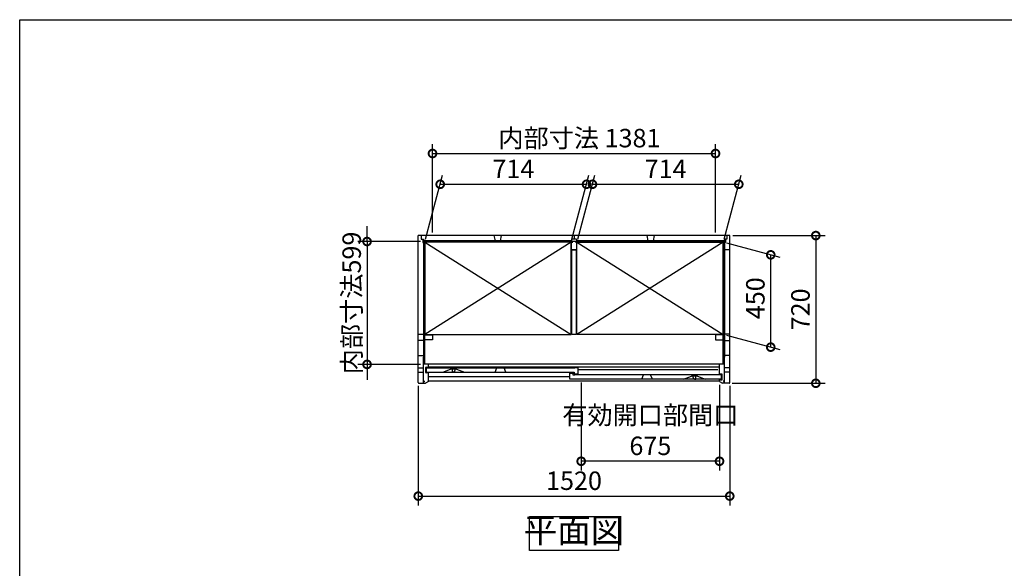
# Model space of a CAD drawing. Extents: x 105 to 12172, y 64 to 8557.
# Drawn here: x 105 to 4910, y 5883 to 8557 of the extents above; entities that cross this region are included whole.
import ezdxf

# ---------------------------------------------------------------- set-up
doc = ezdxf.new("R2010")
doc.units = 0
doc.header["$LTSCALE"] = 20
doc.header["$PDMODE"] = 3
doc.header["$PDSIZE"] = 2
doc.layers.get('0').update_dxf_attribs({"linetype": 'CONTINUOUS'})
doc.layers.get('DEFPOINTS').update_dxf_attribs({"linetype": 'CONTINUOUS'})
for name, color, linetype in [('仕様書枠', 230, 'CONTINUOUS'), ('寸法', 4, 'CONTINUOUS'), ('細線', 5, 'CONTINUOUS'), ('部品1', 7, 'CONTINUOUS')]:
    doc.layers.add(name, color=color, linetype=linetype)
doc.styles.add('STYLE1', font='isocp.shx', dxfattribs={"bigfont": 'bigfont.shx'})
doc.dimstyles.new('INABA_S30G', dxfattribs={"dimscale": 30, "dimtxt": 3, "dimasz": 2.5, "dimexe": 1.5, "dimexo": 0.5, "dimgap": 1, "dimtad": 3, "dimdec": 1, "dimdsep": 46, "dimtxsty": 'STYLE1', "dimblk1": 'DOTSMALL', "dimblk2": 'DOTSMALL', "dimsah": 1, "dimcen": 0, "dimclrt": 7, "dimadec": 0, "dimazin": 0, "dimtfac": 1, "dimtdec": 4, "dimtix": 1, "dimtmove": 0, "dimatfit": 3, "dimldrblk": 'DOTSMALL', "dimfxl": 1, "dimtolj": 1, "dimtzin": 0, "dimarcsym": 0})

# ---------------------------------------------------------------- blocks, each defined once
blk = doc.blocks.new('_DOTSMALL')
at = {"color": 0, "linetype": 'ByBlock', "ltscale": 50, "const_width": 0.5}
blk.add_lwpolyline([(-0.0625, 0, 1), (0.0625, 0, 1)], format="xyb", close=True, dxfattribs=at)
blk = doc.blocks.new('*D67')
at = {"layer": 'DEFPOINTS', "color": 0, "linetype": 'Continuous', "ltscale": 2, "transparency": 16777216}
for p in [(2076.1, 7476), (1800.1, 6877), (2076.1, 6877)]:
    blk.add_point(p, dxfattribs=at)
at = {"layer": '寸法', "color": 0, "linetype": 'Continuous', "lineweight": -2, "ltscale": 2, "transparency": 16777216}
for p, q in [((1800.1, 7476), (1800.1, 7551)), ((2061.1, 7476), (1755.1, 7476)), ((1800.1, 7476), (1800.1, 6877)), ((2061.1, 6877), (1755.1, 6877)), ((1800.1, 6877), (1800.1, 6802))]:
    blk.add_line(p, q, dxfattribs=at)
at = {"layer": '寸法', "color": 0, "linetype": 'Continuous', "lineweight": -2, "ltscale": 2, "transparency": 16777216, "xscale": 75, "yscale": 75, "zscale": 75}
for p, rotation in [((1800.1, 7476), 270), ((1800.1, 6877), 90)]:
    blk.add_blockref('_DOTSMALL', p, dxfattribs=dict(at, rotation=rotation))
at = {"layer": '寸法', "color": 7, "linetype": 'Continuous', "lineweight": -3, "ltscale": 2, "transparency": 16777216, "insert": (1725.1, 7176.5), "char_height": 90, "attachment_point": 5, "rotation": 90, "style": 'STYLE1'}
blk.add_mtext('\\A1;内部寸法599', dxfattribs=at)
blk = doc.blocks.new('*D68')
at = {"layer": 'DEFPOINTS', "color": 0, "linetype": 'Continuous', "ltscale": 2, "transparency": 16777216}
for p in [(3500.6, 7905), (2119.6, 7505), (3500.6, 7505)]:
    blk.add_point(p, dxfattribs=at)
at = {"layer": '寸法', "color": 0, "linetype": 'Continuous', "lineweight": -2, "ltscale": 2, "transparency": 16777216}
for p, q in [((2119.6, 7520), (2119.6, 7950)), ((3500.6, 7520), (3500.6, 7950)), ((2119.6, 7905), (3500.6, 7905))]:
    blk.add_line(p, q, dxfattribs=at)
at = {"layer": '寸法', "color": 0, "linetype": 'Continuous', "lineweight": -2, "ltscale": 2, "transparency": 16777216, "xscale": 75, "yscale": 75, "zscale": 75, "rotation": 180}
blk.add_blockref('_DOTSMALL', (2119.6, 7905), dxfattribs=at)
at = {"layer": '寸法', "color": 0, "linetype": 'Continuous', "lineweight": -2, "ltscale": 2, "transparency": 16777216, "xscale": 75, "yscale": 75, "zscale": 75}
blk.add_blockref('_DOTSMALL', (3500.6, 7905), dxfattribs=at)
at = {"layer": '寸法', "color": 7, "linetype": 'Continuous', "lineweight": -3, "ltscale": 2, "transparency": 16777216, "insert": (2836.4, 7980), "char_height": 90, "attachment_point": 5, "style": 'STYLE1'}
blk.add_mtext('\\A1;内部寸法 1381', dxfattribs=at)
blk = doc.blocks.new('*D69')
at = {"layer": 'DEFPOINTS', "color": 0, "linetype": 'Continuous', "ltscale": 2, "transparency": 16777216}
for p in [(2871.1, 7755), (2081.6, 7473.2), (2795.6, 7473.2)]:
    blk.add_point(p, dxfattribs=at)
at = {"layer": '寸法', "color": 0, "linetype": 'Continuous', "lineweight": -2, "ltscale": 2, "transparency": 16777216}
for p, q in [((2085.6, 7488.2), (2169.1, 7800)), ((2799.6, 7488.2), (2883.1, 7800)), ((2157.1, 7755), (2871.1, 7755))]:
    blk.add_line(p, q, dxfattribs=at)
at = {"layer": '寸法', "color": 0, "linetype": 'Continuous', "lineweight": -2, "ltscale": 2, "transparency": 16777216, "xscale": 75, "yscale": 75, "zscale": 75, "rotation": 180}
blk.add_blockref('_DOTSMALL', (2157.1, 7755), dxfattribs=at)
at = {"layer": '寸法', "color": 0, "linetype": 'Continuous', "lineweight": -2, "ltscale": 2, "transparency": 16777216, "xscale": 75, "yscale": 75, "zscale": 75}
blk.add_blockref('_DOTSMALL', (2871.1, 7755), dxfattribs=at)
at = {"layer": '寸法', "color": 7, "linetype": 'Continuous', "lineweight": -3, "ltscale": 2, "transparency": 16777216, "insert": (2514.1, 7830), "char_height": 90, "attachment_point": 5, "style": 'STYLE1'}
blk.add_mtext('\\A1;714', dxfattribs=at)
blk = doc.blocks.new('*D70')
at = {"layer": 'DEFPOINTS', "color": 0, "linetype": 'Continuous', "ltscale": 2, "transparency": 16777216}
for p in [(3614.1, 7755), (2824.6, 7473.2), (3538.6, 7473.2)]:
    blk.add_point(p, dxfattribs=at)
at = {"layer": '寸法', "color": 0, "linetype": 'Continuous', "lineweight": -2, "ltscale": 2, "transparency": 16777216}
for p, q in [((2828.6, 7488.2), (2912.1, 7800)), ((3542.6, 7488.2), (3626.1, 7800)), ((2900.1, 7755), (3614.1, 7755))]:
    blk.add_line(p, q, dxfattribs=at)
at = {"layer": '寸法', "color": 0, "linetype": 'Continuous', "lineweight": -2, "ltscale": 2, "transparency": 16777216, "xscale": 75, "yscale": 75, "zscale": 75, "rotation": 180}
blk.add_blockref('_DOTSMALL', (2900.1, 7755), dxfattribs=at)
at = {"layer": '寸法', "color": 0, "linetype": 'Continuous', "lineweight": -2, "ltscale": 2, "transparency": 16777216, "xscale": 75, "yscale": 75, "zscale": 75}
blk.add_blockref('_DOTSMALL', (3614.1, 7755), dxfattribs=at)
at = {"layer": '寸法', "color": 7, "linetype": 'Continuous', "lineweight": -3, "ltscale": 2, "transparency": 16777216, "insert": (3257.1, 7830), "char_height": 90, "attachment_point": 5, "style": 'STYLE1'}
blk.add_mtext('\\A1;714', dxfattribs=at)
blk = doc.blocks.new('*D71')
at = {"layer": 'DEFPOINTS', "color": 0, "linetype": 'Continuous', "ltscale": 2, "transparency": 16777216}
for p in [(3538.6, 7473.2), (3770.1, 7411.1), (3538.6, 7023.2)]:
    blk.add_point(p, dxfattribs=at)
at = {"layer": '寸法', "color": 0, "linetype": 'Continuous', "lineweight": -2, "ltscale": 2, "transparency": 16777216}
for p, q in [((3553.6, 7469.2), (3815.1, 7399.1)), ((3770.1, 6961.1), (3770.1, 7411.1)), ((3553.6, 7019.2), (3815.1, 6949.1))]:
    blk.add_line(p, q, dxfattribs=at)
at = {"layer": '寸法', "color": 0, "linetype": 'Continuous', "lineweight": -2, "ltscale": 2, "transparency": 16777216, "xscale": 75, "yscale": 75, "zscale": 75}
for p, rotation in [((3770.1, 7411.1), 90), ((3770.1, 6961.1), 270)]:
    blk.add_blockref('_DOTSMALL', p, dxfattribs=dict(at, rotation=rotation))
at = {"layer": '寸法', "color": 7, "linetype": 'Continuous', "lineweight": -3, "ltscale": 2, "transparency": 16777216, "insert": (3695.1, 7199.5), "char_height": 90, "attachment_point": 5, "rotation": 90, "style": 'STYLE1'}
blk.add_mtext('\\A1;450', dxfattribs=at)
blk = doc.blocks.new('*D72')
at = {"layer": 'DEFPOINTS', "color": 0, "linetype": 'Continuous', "ltscale": 2, "transparency": 16777216}
for p in [(3570.1, 7505), (3567.1, 6785), (3990.1, 6785)]:
    blk.add_point(p, dxfattribs=at)
at = {"layer": '寸法', "color": 0, "linetype": 'Continuous', "lineweight": -2, "ltscale": 2, "transparency": 16777216}
for p, q in [((3585.1, 7505), (4035.1, 7505)), ((3990.1, 7505), (3990.1, 6785)), ((3582.1, 6785), (4035.1, 6785))]:
    blk.add_line(p, q, dxfattribs=at)
at = {"layer": '寸法', "color": 0, "linetype": 'Continuous', "lineweight": -2, "ltscale": 2, "transparency": 16777216, "xscale": 75, "yscale": 75, "zscale": 75}
for p, rotation in [((3990.1, 7505), 90), ((3990.1, 6785), 270)]:
    blk.add_blockref('_DOTSMALL', p, dxfattribs=dict(at, rotation=rotation))
at = {"layer": '寸法', "color": 7, "linetype": 'Continuous', "lineweight": -3, "ltscale": 2, "transparency": 16777216, "insert": (3915.1, 7145), "char_height": 90, "attachment_point": 5, "rotation": 90, "style": 'STYLE1'}
blk.add_mtext('\\A1;720', dxfattribs=at)
blk = doc.blocks.new('*D73')
at = {"layer": 'DEFPOINTS', "color": 0, "linetype": 'Continuous', "ltscale": 2, "transparency": 16777216}
for p in [(2050.1, 6788), (3570.1, 6788), (3570.1, 6235)]:
    blk.add_point(p, dxfattribs=at)
at = {"layer": '寸法', "color": 0, "linetype": 'Continuous', "lineweight": -2, "ltscale": 2, "transparency": 16777216}
for p, q in [((2050.1, 6773), (2050.1, 6190)), ((3570.1, 6773), (3570.1, 6190)), ((2050.1, 6235), (3570.1, 6235))]:
    blk.add_line(p, q, dxfattribs=at)
at = {"layer": '寸法', "color": 0, "linetype": 'Continuous', "lineweight": -2, "ltscale": 2, "transparency": 16777216, "xscale": 75, "yscale": 75, "zscale": 75, "rotation": 180}
blk.add_blockref('_DOTSMALL', (2050.1, 6235), dxfattribs=at)
at = {"layer": '寸法', "color": 0, "linetype": 'Continuous', "lineweight": -2, "ltscale": 2, "transparency": 16777216, "xscale": 75, "yscale": 75, "zscale": 75}
blk.add_blockref('_DOTSMALL', (3570.1, 6235), dxfattribs=at)
at = {"layer": '寸法', "color": 7, "linetype": 'Continuous', "lineweight": -3, "ltscale": 2, "transparency": 16777216, "insert": (2810.1, 6310), "char_height": 90, "attachment_point": 5, "style": 'STYLE1'}
blk.add_mtext('\\A1;1520', dxfattribs=at)
blk = doc.blocks.new('*D74')
at = {"layer": 'DEFPOINTS', "color": 0, "linetype": 'Continuous', "ltscale": 2, "transparency": 16777216}
for p in [(2845.1, 6804.5), (3520.1, 6793), (2845.1, 6405)]:
    blk.add_point(p, dxfattribs=at)
at = {"layer": '寸法', "color": 0, "linetype": 'Continuous', "lineweight": -2, "ltscale": 2, "transparency": 16777216}
for p, q in [((2845.1, 6789.5), (2845.1, 6360)), ((3520.1, 6778), (3520.1, 6360)), ((3520.1, 6405), (2845.1, 6405))]:
    blk.add_line(p, q, dxfattribs=at)
at = {"layer": '寸法', "color": 0, "linetype": 'Continuous', "lineweight": -2, "ltscale": 2, "transparency": 16777216, "xscale": 75, "yscale": 75, "zscale": 75, "rotation": 180}
blk.add_blockref('_DOTSMALL', (2845.1, 6405), dxfattribs=at)
at = {"layer": '寸法', "color": 0, "linetype": 'Continuous', "lineweight": -2, "ltscale": 2, "transparency": 16777216, "xscale": 75, "yscale": 75, "zscale": 75}
blk.add_blockref('_DOTSMALL', (3520.1, 6405), dxfattribs=at)
at = {"layer": '寸法', "color": 7, "linetype": 'Continuous', "lineweight": -3, "ltscale": 2, "transparency": 16777216, "insert": (3182.6, 6555), "char_height": 90, "attachment_point": 5, "style": 'STYLE1'}
blk.add_mtext('\\A1;有効開口部間口\\P675', dxfattribs=at)

msp = doc.modelspace()

# ---------------------------------------------------------------- linework, layer by layer
for p, q in [((2169.58, 6838.47), (2208.08, 6853.47)), ((2237.08, 6853.47), (2208.08, 6853.47)), ((2237.08, 6853.47), (2275.58, 6838.47)), ((3344.58, 6804.47), (3383.08, 6819.47)), ((3412.08, 6819.47), (3383.08, 6819.47)), ((3412.08, 6819.47), (3450.58, 6804.47))]:
    msp.add_line(p, q)
at = {"layer": '仕様書枠', "ltscale": 50}
for p, q in [((105, 8557.2), (12170.4, 8557.2)), ((105, 228), (105, 8557.2))]:
    msp.add_line(p, q, dxfattribs=at)
at = {"layer": '細線', "ltscale": 50}
for p, q in [((2798.08, 7478.97), (2076.08, 7478.97)), ((2798.08, 7475.97), (2076.08, 7475.97)), ((2076.08, 7449.97), (2076.08, 6911.47)), ((2078.88, 7449.97), (2078.88, 6911.47)), ((3544.08, 7478.97), (2822.08, 7478.97)), ((3544.08, 7475.97), (2822.08, 7475.97)), ((3541.28, 7449.97), (3541.28, 6911.47)), ((3544.08, 7449.97), (3544.08, 6911.47))]:
    msp.add_line(p, q, dxfattribs=at)
at = {"layer": '細線', "linetype": 'Continuous', "lineweight": -3, "ltscale": 2}
for p, q in [((2081.58, 7473.17), (2795.58, 7023.17)), ((2795.58, 7473.17), (2081.58, 7023.17)), ((3538.58, 7473.17), (2824.58, 7023.17)), ((2824.58, 7473.17), (3538.58, 7023.17))]:
    msp.add_line(p, q, dxfattribs=at)
at = {"layer": '部品1', "ltscale": 50}
for p, q in [((3570.08, 7504.97), (2050.08, 7504.97)), ((2050.08, 6962.72), (2050.08, 7504.97)), ((2064.08, 7504.97), (2064.08, 7487.97)), ((2419.58, 7504.97), (2424.58, 7478.97)), ((2454.58, 7504.97), (2449.58, 7478.97)), ((2810.08, 7504.97), (2810.08, 7487.97)), ((3165.58, 7504.97), (3170.58, 7478.97)), ((3200.58, 7504.97), (3195.58, 7478.97)), ((3556.08, 7504.97), (3556.08, 7487.97)), ((3570.08, 6962.72), (3570.08, 7504.97)), ((2064.08, 7487.97), (2076.08, 7487.97)), ((2071.58, 7487.97), (2071.58, 7470.97)), ((2071.58, 7470.97), (2080.08, 7470.97)), ((2076.08, 7487.97), (2076.08, 7475.37)), ((3544.08, 7475.37), (2076.08, 7475.37)), ((2080.08, 7470.97), (2080.08, 7475.37)), ((2798.08, 7487.97), (2798.08, 7475.37)), ((2822.08, 7487.97), (2798.08, 7487.97)), ((2822.08, 7487.97), (2822.08, 7475.37)), ((3540.08, 7470.97), (3540.08, 7475.37)), ((3548.58, 7470.97), (3540.08, 7470.97)), ((3556.08, 7487.97), (3544.08, 7487.97)), ((3544.08, 7487.97), (3544.08, 7475.37)), ((3548.58, 7487.97), (3548.58, 7470.97)), ((3570.08, 7434.97), (3544.08, 7434.97)), ((2050.08, 6787.97), (2050.08, 7032.64)), ((2050.08, 7023.97), (2076.08, 7023.97)), ((2076.08, 7023.97), (2076.08, 6993.97)), ((3570.08, 7023.97), (3544.08, 7023.97)), ((3544.08, 7023.97), (3544.08, 6993.97)), ((2076.08, 6993.97), (2050.08, 6993.97)), ((3544.08, 6993.97), (3570.08, 6993.97)), ((3570.08, 6787.97), (3570.08, 7011)), ((2050.08, 6920.97), (2076.08, 6920.97)), ((3570.08, 6920.97), (3544.08, 6920.97)), ((2076.08, 6784.97), (2076.08, 6911.47)), ((3544.08, 6877.47), (2076.08, 6877.47)), ((3544.08, 6784.97), (3544.08, 6911.47)), ((2050.08, 6860.57), (2076.08, 6860.57)), ((2050.08, 6839.37), (2076.08, 6839.37)), ((2087.08, 6837.47), (2087.08, 6861.47)), ((2089.08, 6863.47), (2099.35, 6863.47)), ((2100.08, 6835.47), (2089.08, 6835.47)), ((2089.58, 6860.47), (2105.58, 6860.47)), ((2089.58, 6838.47), (2089.58, 6860.47)), ((2089.58, 6838.47), (2810.58, 6838.47)), ((2099.35, 6863.47), (2241.27, 6863.47)), ((3520.08, 6863.47), (2100.08, 6863.47)), ((2100.08, 6792.97), (2100.08, 6835.47)), ((2105.58, 6859.47), (2105.58, 6860.47)), ((2105.58, 6859.47), (2814.58, 6859.47)), ((2789.58, 6804.47), (2789.58, 6833.47)), ((2789.58, 6833.47), (2804.58, 6833.47)), ((2804.58, 6833.47), (2804.58, 6826.47)), ((2804.58, 6826.47), (2814.58, 6826.47)), ((2810.58, 6838.47), (2810.58, 6830.47)), ((2810.58, 6830.47), (2830.58, 6830.47)), ((2830.58, 6860.47), (2814.58, 6860.47)), ((2814.58, 6860.47), (2814.58, 6859.47)), ((2814.58, 6826.47), (2814.58, 6825.47)), ((3514.58, 6825.47), (2814.58, 6825.47)), ((2830.58, 6830.47), (2830.58, 6860.47)), ((3530.58, 6826.47), (3514.58, 6826.47)), ((3514.58, 6825.47), (3514.58, 6826.47)), ((3530.58, 6804.47), (3530.58, 6826.47)), ((3570.08, 6860.57), (3544.08, 6860.57)), ((3570.08, 6839.37), (3544.08, 6839.37)), ((2053.08, 6784.97), (2076.08, 6784.97)), ((2076.88, 6785.47), (2076.88, 6794.47)), ((2076.88, 6794.47), (2081.68, 6794.47)), ((2076.88, 6785.47), (2084.68, 6785.47)), ((2100.08, 6792.97), (2084.68, 6785.47)), ((3520.08, 6794.97), (2100.08, 6794.97)), ((3530.58, 6804.47), (2789.58, 6804.47)), ((3520.08, 6792.97), (3535.48, 6785.47)), ((3543.28, 6785.47), (3535.48, 6785.47)), ((3543.28, 6794.47), (3538.48, 6794.47)), ((3543.28, 6785.47), (3543.28, 6794.47)), ((3567.08, 6784.97), (3544.08, 6784.97))]:
    msp.add_line(p, q, dxfattribs=at)
at = {"layer": '部品1'}
for p, q in [((2076.08, 7470.97), (2076.08, 7449.97)), ((2076.08, 7449.97), (2080.08, 7449.97)), ((2080.08, 7449.97), (2080.08, 7442.97)), ((2081.58, 6877.47), (2081.58, 7475.37)), ((3538.58, 6877.47), (3538.58, 7475.37)), ((3540.08, 7449.97), (3540.08, 7442.97)), ((3544.08, 7449.97), (3540.08, 7449.97)), ((3544.08, 7470.97), (3544.08, 7449.97)), ((2080.08, 6911.47), (2076.08, 6911.47)), ((2080.08, 6911.47), (2080.08, 6918.67)), ((3540.08, 6911.47), (3540.08, 6918.67)), ((3540.08, 6911.47), (3544.08, 6911.47))]:
    msp.add_line(p, q, dxfattribs=at)
at = {"layer": '部品1', "lineweight": -3, "ltscale": 2}
for p, q in [((2100.08, 6863.47), (2100.08, 6877.47)), ((3520.08, 6829.47), (3520.08, 6877.47)), ((3531.08, 6829.47), (3520.08, 6829.47)), ((3533.08, 6803.47), (3533.08, 6827.47)), ((3520.08, 6792.97), (3520.08, 6801.47)), ((3520.08, 6801.47), (3531.08, 6801.47))]:
    msp.add_line(p, q, dxfattribs=at)
at = {"layer": '部品1', "color": 5, "ltscale": 50}
for p, q in [((2215.78, 6840.78), (2215.78, 6838.77)), ((2216.08, 6853.47), (2216.08, 6852.74)), ((2222.58, 6838.47), (2216.08, 6838.47)), ((2217.58, 6842.77), (2217.58, 6843.37)), ((2222.58, 6838.47), (2229.08, 6838.47)), ((2227.58, 6842.77), (2227.58, 6843.37)), ((2229.08, 6853.47), (2229.08, 6852.74)), ((2229.38, 6840.78), (2229.38, 6838.77)), ((3512.58, 6849.97), (2830.58, 6849.97)), ((2789.58, 6815.97), (2100.08, 6815.97)), ((3390.78, 6806.78), (3390.78, 6804.77)), ((3391.08, 6819.47), (3391.08, 6818.74)), ((3397.58, 6804.47), (3391.08, 6804.47)), ((3392.58, 6808.77), (3392.58, 6809.37)), ((3397.58, 6804.47), (3404.08, 6804.47)), ((3402.58, 6808.77), (3402.58, 6809.37)), ((3404.08, 6819.47), (3404.08, 6818.74)), ((3404.38, 6806.78), (3404.38, 6804.77))]:
    msp.add_line(p, q, dxfattribs=at)
at = {"layer": '部品1', "ltscale": 4}
for p, q in [((2425.28, 6838.47), (2433.58, 6859.47)), ((2476.88, 6838.47), (2468.58, 6859.47)), ((3140.78, 6804.47), (3149.08, 6825.47)), ((3192.38, 6804.47), (3184.08, 6825.47))]:
    msp.add_line(p, q, dxfattribs=at)
at = {"layer": '部品1', "ltscale": 50}
for points in [[(2795.58, 7473.17), (2081.58, 7473.17), (2081.58, 7023.17), (2795.58, 7023.17)], [(2824.58, 7473.17), (3538.58, 7473.17), (3538.58, 7023.17), (2824.58, 7023.17)], [(2799.08, 7435.17), (2821.08, 7435.17), (2821.08, 7023.47), (2799.08, 7023.47)], [(2593.61, 6134.97), (3026.55, 6134.97), (3026.55, 5970.61), (2593.61, 5970.61)]]:
    msp.add_lwpolyline(points, close=True, dxfattribs=at)
for points in [[(2816.58, 7473.17), (2822.58, 7473.17), (2822.58, 7435.17), (2797.58, 7435.17), (2797.58, 7473.17), (2803.58, 7473.17)], [(2081.58, 7015.47), (2081.58, 7021.47), (2119.58, 7021.47), (2119.58, 6996.47), (2081.58, 6996.47), (2081.58, 7002.47)], [(3538.58, 7015.47), (3538.58, 7021.47), (3500.58, 7021.47), (3500.58, 6996.47), (3538.58, 6996.47), (3538.58, 7002.47)]]:
    msp.add_lwpolyline(points, dxfattribs=at)
for centre, radius, start, end in [((2089.08, 6861.47), 2, 90, 180), ((2089.08, 6837.47), 2, 180, 270), ((2053.08, 6787.97), 3, 180, 270), ((3567.08, 6787.97), 3, 270, 0)]:
    msp.add_arc(centre, radius, start, end, dxfattribs=at)
at = {"layer": '部品1', "color": 5, "ltscale": 50}
for centre, radius, start, end in [((2215.98, 6840.78), 0.2, 95.73917, 180), ((2216.08, 6838.77), 0.3, 180, 270), ((2215.78, 6842.77), 1.8, 275.73917, 0), ((2216.58, 6852.74), 0.5, 180, 194.67139), ((2167.73, 6839.95), 50, 4.90668, 14.67139), ((2207.58, 6843.37), 10, 0, 4.90668), ((2237.58, 6843.37), 10, 175.09332, 180), ((2229.38, 6842.77), 1.8, 180, 264.26083), ((2277.44, 6839.95), 50, 165.32861, 175.09332), ((2228.58, 6852.74), 0.5, 345.32861, 0), ((2229.08, 6838.77), 0.3, 270, 0), ((2229.18, 6840.78), 0.2, 0, 84.26083), ((3390.98, 6806.78), 0.2, 95.73917, 180), ((3391.08, 6804.77), 0.3, 180, 270), ((3390.78, 6808.77), 1.8, 275.73917, 0), ((3391.58, 6818.74), 0.5, 180, 194.67139), ((3342.73, 6805.95), 50, 4.90668, 14.67139), ((3382.58, 6809.37), 10, 0, 4.90668), ((3412.58, 6809.37), 10, 175.09332, 180), ((3404.38, 6808.77), 1.8, 180, 264.26083), ((3452.44, 6805.95), 50, 165.32861, 175.09332), ((3403.58, 6818.74), 0.5, 345.32861, 0), ((3404.08, 6804.77), 0.3, 270, 0), ((3404.18, 6806.78), 0.2, 0, 84.26083)]:
    msp.add_arc(centre, radius, start, end, dxfattribs=at)
at = {"layer": '部品1', "lineweight": -3, "ltscale": 2}
for centre, start, end in [((3531.08, 6827.47), 0, 90), ((3531.08, 6803.47), 270, 0)]:
    msp.add_arc(centre, 2, start, end, dxfattribs=at)

# ---------------------------------------------------------------- texts
at = {"layer": '部品1', "color": 7, "ltscale": 50, "insert": (2810.08, 6052.79), "char_height": 120, "attachment_point": 5, "style": 'STYLE1'}
msp.add_mtext('平面図', dxfattribs=at)

# ---------------------------------------------------------------- dimensions: what is measured, and where the dimension line sits
at = {"layer": '寸法', "linetype": 'Continuous', "lineweight": -3, "ltscale": 2}
for base, p1, p2, text, picture, middle in [((3500.58, 7904.97), (2119.58, 7504.97), (3500.58, 7504.97), '内部寸法 <>', '*D68', (2836.44, 7904.97)), ((2845.08, 6404.97), (3520.08, 6792.97), (2845.08, 6804.47), '有効開口部間口\\P<>', '*D74', (3182.58, 6404.97))]:
    dim = msp.add_linear_dim(base=base, p1=p1, p2=p2, text=text, dimstyle='INABA_S30G', dxfattribs=at)
    dim.commit()
    dim.dimension.update_dxf_attribs({"geometry": picture, "text_midpoint": middle, "dimtype": 160})
for base, p1, p2, picture, middle in [((2871.09, 7754.97), (2081.58, 7473.17), (2795.58, 7473.17), '*D69', (2514.09, 7754.97)), ((3614.09, 7754.97), (2824.58, 7473.17), (3538.58, 7473.17), '*D70', (3257.09, 7754.97)), ((3570.08, 6234.97), (2050.08, 6787.97), (3570.08, 6787.97), '*D73', (2810.08, 6234.97))]:
    dim = msp.add_linear_dim(base=base, p1=p1, p2=p2, dimstyle='INABA_S30G', dxfattribs=at)
    dim.commit()
    dim.dimension.update_dxf_attribs({"geometry": picture, "text_midpoint": middle, "dimtype": 160})
dim = msp.add_linear_dim(base=(1800.08, 6876.97), p1=(2076.08, 7475.97), p2=(2076.08, 6876.97), angle=90, text='内部寸法<>', dimstyle='INABA_S30G', dxfattribs=at)
dim.commit()
dim.dimension.update_dxf_attribs({"geometry": '*D67', "text_midpoint": (1725.08, 7176.47)})
for base, p1, p2, angle, picture, middle in [((3990.08, 6784.97), (3570.08, 7504.97), (3567.08, 6784.97), 90, '*D72', (3990.08, 7144.97)), ((3770.08, 7411.14), (3538.58, 7023.17), (3538.58, 7473.17), 270, '*D71', (3770.08, 7199.54))]:
    dim = msp.add_linear_dim(base=base, p1=p1, p2=p2, angle=angle, dimstyle='INABA_S30G', dxfattribs=at)
    dim.commit()
    dim.dimension.update_dxf_attribs({"geometry": picture, "text_midpoint": middle, "dimtype": 160})

doc.saveas('drawing.dxf')
